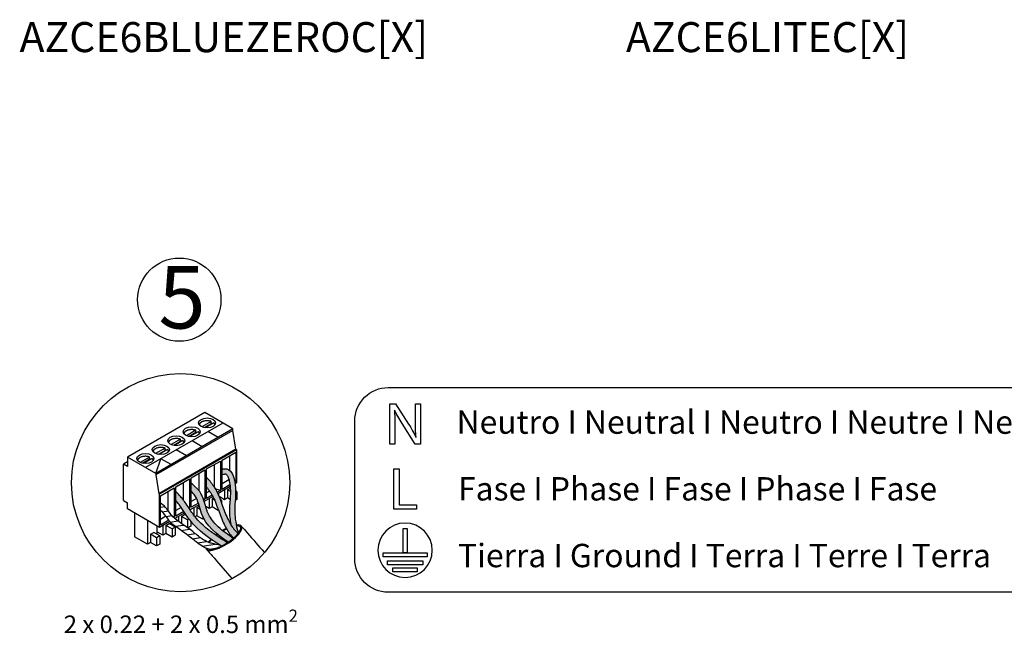
# Model space of a CAD drawing. Units: millimetres. Extents: x -5369 to 54399, y 1076 to 10817.
# Drawn here: x 30682 to 33566, y 2322 to 4120 of the extents above; entities that cross this region are included whole.
import ezdxf

# ---------------------------------------------------------------- set-up
doc = ezdxf.new("R2010")
doc.units = ezdxf.units.MM
doc.layers.add('Detalle', color=6, linetype='Continuous')
doc.layers.add('TEXTE', color=7, linetype='Continuous')
doc.styles.get("Standard").update_dxf_attribs({"font": 'arial.ttf'})

msp = doc.modelspace()

# ---------------------------------------------------------------- hatches: boundary and pattern name
h = msp.add_hatch(color=1)
h.dxf.hatch_style = 1
edge = h.paths.add_edge_path()
edge.add_spline(control_points=[(31274.6, 2787.8), (31274.8, 2787.8), (31274.9, 2787.8), (31277.7, 2788.4), (31279.9, 2788.8), (31283.2, 2789.1), (31284.2, 2789.1), (31285.2, 2789), (31285.4, 2788.9), (31285.7, 2788.8), (31285.9, 2788.7), (31286.5, 2788.4), (31287.1, 2788), (31288.5, 2786.5), (31289.3, 2785.4), (31291, 2782.5), (31291.9, 2780.7), (31294.4, 2774.4), (31295.8, 2769), (31297.8, 2757.7), (31298.5, 2751.7), (31299.1, 2740.4), (31299.2, 2735), (31298.8, 2722.5), (31298.2, 2715.5), (31297.1, 2701), (31296.5, 2693.6), (31296.3, 2677.9), (31296.7, 2669.8), (31298.1, 2654.8), (31299.1, 2647.7), (31300.4, 2640.7)], knot_values=[0.581408, 0.581408, 0.581408, 0.581408, 0.633537, 0.633537, 1.586296, 1.586296, 2.370356, 2.370356, 2.861263, 2.861263, 3.352171, 3.352171, 4.246674, 4.246674, 5.141177, 5.141177, 6.03568, 6.03568, 7.910979, 7.910979, 9.786278, 9.786278, 11.661577, 11.661577, 14.258106, 14.258106, 16.854636, 16.854636, 19.451165, 19.451165, 21.715227, 21.715227, 21.715227, 21.715227], degree=3, periodic=0)
edge.add_spline(control_points=[(31300.4, 2640.7), (31304, 2634.8), (31310.5, 2625.5), (31318.7, 2617.8), (31322.1, 2614.8)], knot_values=[7.90475, 7.90475, 7.90475, 7.90475, 9.052045, 9.804659, 9.804659, 9.804659, 9.804659], degree=3, periodic=0)
edge.add_ellipse((31280.2, 2602.4), major_axis=(-48.1, -30.8), ratio=0.31291, start_angle=497.3564, end_angle=498.186)
edge.add_spline(control_points=[(31322.5, 2615.3), (31321.3, 2619.3), (31314.7, 2642.2), (31308.8, 2688.4), (31319.1, 2742.5), (31304.6, 2806.8), (31279.7, 2804.4), (31274.6, 2803.5)], knot_values=[0.952616, 0.952616, 0.952616, 0.952616, 2.382379, 9.113508, 16.328222, 23.345272, 25.013934, 25.013934, 25.013934, 25.013934], degree=3, periodic=0)
edge.add_line((31274.6, 2803.5), (31274.6, 2787.8))
h = msp.add_hatch(color=3)
h.dxf.hatch_style = 1
edge = h.paths.add_edge_path()
edge.add_spline(control_points=[(31322.1, 2614.8), (31318.7, 2617.8), (31306.8, 2628.9), (31290.9, 2656.5), (31274.8, 2695.9), (31262.3, 2736.7), (31246.2, 2758.7), (31239.6, 2767.8)], knot_values=[0, 0, 0, 0, 0.752615, 2.742444, 5.238182, 7.932714, 9.804659, 9.804659, 9.804659, 9.804659], degree=3, periodic=0)
edge.add_arc((31204.1, 2741.9), 44, 36.1545, 54.6709)
edge.add_line((31229.5, 2777.7), (31229.5, 2750.7))
edge.add_spline(control_points=[(31229.5, 2750.7), (31236.1, 2741.6), (31252.3, 2719.5), (31264.8, 2678.8), (31280.8, 2639.3), (31295.9, 2613.3), (31306.3, 2602.9), (31308.4, 2601)], knot_values=[0, 0, 0, 0, 1.871946, 4.566478, 7.062215, 9.052045, 9.530464, 9.530464, 9.530464, 9.530464], degree=3, periodic=0)
edge.add_ellipse((31280.2, 2602.4), major_axis=(-48.1, -30.8), ratio=0.31291, start_angle=473.733, end_angle=497.3564)
h = msp.add_hatch(color=0)
h.dxf.hatch_style = 1
edge = h.paths.add_edge_path()
edge.add_spline(control_points=[(31184.3, 2738.3), (31188.4, 2734.4), (31204.8, 2716.9), (31213.2, 2649.4), (31258.5, 2612.1), (31292.5, 2589.1)], knot_values=[1.234582, 1.234582, 1.234582, 1.234582, 1.985533, 4.476261, 9.67678, 9.67678, 9.67678, 9.67678], degree=3, periodic=0)
edge.add_ellipse((31280.2, 2602.4), major_axis=(-48.1, -30.8), ratio=0.31291, start_angle=369.0008, end_angle=472.7306)
edge.add_spline(control_points=[(31307.7, 2600.4), (31295.8, 2608.3), (31284.5, 2616.3), (31266.9, 2630.7), (31260, 2637.1), (31248.8, 2649.3), (31244.3, 2655.1), (31237.3, 2666.3), (31234.5, 2671.5), (31231.1, 2679.8), (31230.1, 2682.8), (31228.1, 2689.3), (31227.1, 2692.7), (31224, 2703.9), (31221.8, 2712.1), (31216.5, 2724.7), (31214.4, 2729.1), (31210.1, 2736), (31208.2, 2738.7), (31204.3, 2743.5), (31202.2, 2745.7), (31196.1, 2752), (31191.9, 2755.6), (31187.3, 2759.5), (31186.7, 2760.1), (31184.3, 2762.1)], knot_values=[0.96749, 0.96749, 0.96749, 0.96749, 2.802155, 2.802155, 4.161447, 4.161447, 5.319982, 5.319982, 6.274319, 6.274319, 6.770216, 6.770216, 7.266113, 7.266113, 8.29424, 8.29424, 8.819643, 8.819643, 9.151525, 9.151525, 9.483408, 9.483408, 10.147174, 10.147174, 10.255494, 10.255494, 10.255494, 10.255494], degree=3, periodic=0)
edge.add_line((31184.3, 2762.1), (31184.3, 2738.3))
h = msp.add_hatch(color=5)
h.dxf.hatch_style = 1
edge = h.paths.add_edge_path()
edge.add_spline(control_points=[(31290.5, 2587.7), (31288.9, 2588.6), (31287.4, 2589.6), (31271.8, 2599.2), (31258.2, 2608), (31239.3, 2621.9), (31230.3, 2628.9), (31221.9, 2636.2), (31212.1, 2645.1), (31205.6, 2651.8), (31195.8, 2663.4), (31192.3, 2668), (31185.3, 2677.8), (31181.8, 2683.1), (31174.5, 2694), (31170.6, 2699.8), (31163.6, 2709.8), (31160.5, 2713.9), (31156, 2719.5), (31154.6, 2721.3), (31153.2, 2723.1)], knot_values=[0.859971, 0.859971, 0.859971, 0.859971, 1.097829, 1.097829, 3.293488, 3.293488, 4.36967, 4.902322, 4.902322, 6.284709, 6.284709, 7.148244, 7.148244, 8.011778, 8.011778, 8.916424, 8.916424, 9.556541, 9.556541, 9.857314, 9.857314, 9.857314, 9.857314], degree=3, periodic=0)
edge.add_spline(control_points=[(31153.2, 2723.1), (31149.5, 2727.6), (31145.2, 2732.7), (31139.9, 2736.8), (31139.2, 2737.3)], knot_values=[0, 0, 0, 0, 0.778005, 0.894726, 0.894726, 0.894726, 0.894726], degree=3, periodic=0)
edge.add_line((31139.2, 2737.3), (31139.2, 2712))
edge.add_spline(control_points=[(31139.2, 2712), (31142.5, 2707.8), (31157.3, 2689), (31189.9, 2633.2), (31238.2, 2599.2), (31272.7, 2577.7)], knot_values=[1.29022, 1.29022, 1.29022, 1.29022, 1.999968, 4.508928, 9.857314, 9.857314, 9.857314, 9.857314], degree=3, periodic=0)
edge.add_ellipse((31280.2, 2602.4), major_axis=(-48.1, -30.8), ratio=0.31291, start_angle=429.8674, end_angle=450.7052)

# ---------------------------------------------------------------- linework, layer by layer
for p, q in [((31223.8, 2968.8), (30998, 2838.5)), ((31243.2, 2943.1), (31215.6, 2927.1)), ((31306.7, 2920.9), (31223.8, 2968.8)), ((31243.2, 2936.2), (31243.2, 2943.1)), ((31276.6, 2938.3), (31050.8, 2808)), ((31306.7, 2920.9), (31081, 2790.6)), ((31306.7, 2916.5), (31081, 2786.2)), ((31198, 2917), (31170.4, 2901.1)), ((31205.1, 2912.9), (31180.1, 2898.5)), ((31198, 2910.2), (31198, 2917)), ((31243.2, 2936.2), (31223.4, 2924.8)), ((31250.3, 2939), (31225.3, 2924.5)), ((31263.4, 2895.9), (31233.2, 2913.3)), ((31306.7, 2916.5), (31306.7, 2920.9)), ((31315.1, 2861.3), (31306.7, 2916.5)), ((31152.9, 2890.9), (31125.3, 2875)), ((31152.9, 2884.1), (31133.1, 2872.7)), ((31160, 2886.8), (31135, 2872.4)), ((31152.9, 2884.1), (31152.9, 2890.9)), ((31198, 2910.2), (31178.2, 2898.7)), ((31216.9, 2869.1), (31186.8, 2886.5)), ((31107.7, 2864.9), (31080.1, 2848.9)), ((31107.7, 2858), (31087.9, 2846.6)), ((31315.1, 2861.3), (31089.3, 2730.9)), ((31114.8, 2860.8), (31089.8, 2846.3)), ((31317.4, 2859.9), (31091.6, 2729.6)), ((31107.7, 2858), (31107.7, 2864.9)), ((31170.1, 2842.1), (31140, 2859.5)), ((31317.4, 2859.9), (31315.1, 2861.3)), ((31317.4, 2859.9), (31317.4, 2762.9)), ((31081, 2790.6), (30998, 2838.5)), ((30998, 2838.5), (30998, 2811.1)), ((31062.6, 2838.8), (31035, 2822.9)), ((31062.6, 2832), (31042.8, 2820.5)), ((31069.7, 2834.7), (31044.7, 2820.2)), ((31062.6, 2832), (31062.6, 2838.8)), ((31081, 2790.6), (31095.7, 2833.9)), ((31125.9, 2816.5), (31095.7, 2833.9)), ((31229.5, 2803.7), (31269.8, 2827)), ((31269.8, 2827), (31269.8, 2740.9)), ((31274.6, 2829.8), (31315, 2853.1)), ((31274.6, 2743.7), (31274.6, 2829.8)), ((31296.6, 2842.5), (31296.6, 2800)), ((31315, 2853.1), (31315, 2767)), ((30998, 2824.8), (30986.2, 2817.9)), ((30986.2, 2711.2), (30986.2, 2817.9)), ((30998, 2811.1), (30986.2, 2817.9)), ((31184.3, 2777.7), (31224.7, 2801)), ((31224.7, 2801), (31224.7, 2714.8)), ((31229.5, 2717.6), (31229.5, 2803.7)), ((31251.4, 2816.4), (31251.4, 2751)), ((31777.8, 2804.6), (31793.1, 2804.6)), ((31777.8, 2686), (31777.8, 2804.6)), ((31793.1, 2804.6), (31793.1, 2698.8)), ((31081, 2790.6), (31081, 2786.2)), ((31081, 2786.2), (31089.3, 2730.9)), ((31081, 2786.2), (31089.3, 2730.9)), ((31081, 2786.2), (31089.3, 2730.9)), ((31139.2, 2751.6), (31179.5, 2774.9)), ((31179.5, 2774.9), (31179.5, 2688.7)), ((31184.3, 2691.5), (31184.3, 2777.7)), ((31206.3, 2790.3), (31206.3, 2741)), ((31294.9, 2771.8), (31274.6, 2760.1)), ((31094, 2725.5), (31134.4, 2748.8)), ((31134.4, 2748.8), (31134.4, 2662.7)), ((31139.2, 2665.4), (31139.2, 2751.6)), ((31161.1, 2764.3), (31161.1, 2712.9)), ((31269.8, 2740.9), (31254.8, 2745.7)), ((31269.8, 2740.9), (31260.4, 2735.4)), ((31298.4, 2751.9), (31262.4, 2731.1)), ((31297.8, 2757), (31274.6, 2743.7)), ((31282.2, 2742.6), (31282.2, 2713.6)), ((31291, 2742.7), (31298.7, 2747.1)), ((31291, 2742.7), (31291, 2718.7)), ((31299.1, 2738.1), (31291, 2742.7)), ((31309.3, 2767.5), (31309.3, 2767.4)), ((31315, 2767), (31311.6, 2768)), ((31315, 2767), (31312.1, 2765.3)), ((31317.4, 2762.9), (31312.9, 2760.2)), ((31318.3, 2737.9), (31314.4, 2740.1)), ((30986.2, 2711.2), (30998, 2704.4)), ((31089.3, 2730.9), (31091.6, 2729.6)), ((31091.6, 2632.5), (31091.6, 2729.6)), ((31094, 2639.4), (31094, 2725.5)), ((31116, 2738.2), (31116, 2683)), ((31200.2, 2717.2), (31184.3, 2708)), ((31224.7, 2714.8), (31219.9, 2716.3)), ((31224.7, 2714.8), (31221.2, 2712.8)), ((31248, 2722.8), (31222.7, 2708.2)), ((31237.9, 2738.9), (31229.5, 2734.1)), ((31245.4, 2726.8), (31229.5, 2717.6)), ((31237.1, 2716.5), (31237.1, 2687.6)), ((31245.9, 2716.6), (31250, 2719)), ((31245.9, 2716.6), (31245.9, 2692.7)), ((31253, 2712.5), (31245.9, 2716.6)), ((31264.1, 2732.1), (31264.1, 2727.1)), ((31282.2, 2713.6), (31265.8, 2723.2)), ((31273.1, 2711.8), (31269.2, 2714.1)), ((31273.1, 2711.8), (31270.5, 2710.3)), ((31273.1, 2711.8), (31273.1, 2702.9)), ((31291, 2718.7), (31282.2, 2713.6)), ((31298.2, 2714.6), (31291, 2718.7)), ((31318.3, 2713.9), (31313.3, 2711)), ((31318.3, 2737.9), (31314.5, 2735.7)), ((31318.3, 2737.9), (31318.3, 2713.9)), ((30998, 2686.6), (30998, 2704.4)), ((31091.6, 2632.5), (30998, 2686.6)), ((31094, 2691.8), (31106.7, 2693.8)), ((31154.9, 2691), (31139.2, 2681.9)), ((31179.5, 2688.7), (31177.6, 2689.4)), ((31179.5, 2688.7), (31178.4, 2688.1)), ((31206.8, 2699), (31181.1, 2684.2)), ((31205.4, 2703.7), (31184.3, 2691.5)), ((31191.9, 2690.4), (31191.9, 2668.6)), ((31200.7, 2690.6), (31208, 2694.7)), ((31200.7, 2690.6), (31200.7, 2666.6)), ((31210.8, 2684.7), (31200.7, 2690.6)), ((31237.1, 2687.6), (31226.9, 2693.4)), ((31245.9, 2692.7), (31237.1, 2687.6)), ((31263.7, 2682.4), (31245.9, 2692.7)), ((31263.7, 2683.9), (31263.7, 2682.4)), ((31264.1, 2682.6), (31263.7, 2682.4)), ((31843.8, 2686), (31777.8, 2686)), ((31793.1, 2698.8), (31843.8, 2698.8)), ((31843.8, 2698.8), (31843.8, 2686)), ((31018.3, 2674.8), (31018.3, 2605.3)), ((31056.5, 2652.8), (31056.5, 2583.3)), ((31110.3, 2665.2), (31094, 2655.8)), ((31118.9, 2653.7), (31094, 2639.4)), ((31098.8, 2678.3), (31117.4, 2681.2)), ((31111, 2664.3), (31127.8, 2666.9)), ((31134.4, 2662.7), (31130.3, 2664)), ((31134.4, 2662.7), (31132.6, 2661.7)), ((31165.6, 2675.2), (31136.4, 2658.4)), ((31162.9, 2679.2), (31139.2, 2665.4)), ((31146.8, 2664.4), (31146.8, 2650.5)), ((31155.6, 2664.5), (31165, 2669.9)), ((31155.6, 2664.5), (31155.6, 2644.2)), ((31173.4, 2654.2), (31155.6, 2664.5)), ((31171.8, 2666.1), (31165, 2669.9)), ((31178.2, 2657), (31173.4, 2654.2)), ((31173.4, 2654.2), (31173.4, 2631.7)), ((31200.7, 2666.6), (31195.7, 2663.7)), ((31218.5, 2656.3), (31200.7, 2666.6)), ((31218.5, 2663.9), (31218.5, 2656.3)), ((31221.5, 2658.1), (31218.5, 2656.3)), ((31083.5, 2637.2), (31083.5, 2612.7)), ((31121.6, 2649.8), (31091.6, 2632.5)), ((31101.6, 2638.3), (31101.6, 2609.4)), ((31110.4, 2638.4), (31119.9, 2643.9)), ((31110.4, 2638.4), (31110.4, 2614.5)), ((31128.2, 2628.1), (31110.4, 2638.4)), ((31137.7, 2633.6), (31119.9, 2643.9)), ((31123.1, 2648), (31145.4, 2651.5)), ((31137.7, 2633.6), (31128.2, 2628.1)), ((31128.2, 2628.1), (31128.2, 2604.2)), ((31128.7, 2642.5), (31128.7, 2638.8)), ((31128.7, 2642.5), (31128.7, 2638.8)), ((31137.5, 2635.7), (31162.3, 2639.5)), ((31137.7, 2633.6), (31137.7, 2609.6)), ((31155, 2623.2), (31179.8, 2627)), ((31182.8, 2635.7), (31174.5, 2630.9)), ((31182.8, 2651.1), (31182.8, 2635.7)), ((31056.5, 2583.3), (31018.3, 2605.3)), ((31065.3, 2612.4), (31074.7, 2617.8)), ((31065.3, 2612.4), (31065.3, 2588.4)), ((31083.1, 2602.1), (31065.3, 2612.4)), ((31092.5, 2607.5), (31074.7, 2617.8)), ((31092.5, 2607.5), (31083.1, 2602.1)), ((31083.1, 2602.1), (31083.1, 2578.1)), ((31101.6, 2609.4), (31083.5, 2619.8)), ((31092.5, 2607.5), (31092.5, 2583.6)), ((31110.4, 2614.5), (31101.6, 2609.4)), ((31128.2, 2604.2), (31110.4, 2614.5)), ((31137.7, 2609.6), (31128.2, 2604.2)), ((31172.5, 2610.6), (31196.1, 2614.3)), ((31187.8, 2598.9), (31211.3, 2602.6)), ((31065.3, 2588.4), (31056.5, 2583.3)), ((31083.1, 2578.1), (31065.3, 2588.4)), ((31092.5, 2583.6), (31083.1, 2578.1)), ((31202.7, 2587.2), (31229, 2591.3)), ((31216.6, 2577.6), (31254.2, 2583.5)), ((31236.5, 2569), (31262.2, 2573))]:
    msp.add_line(p, q)
msp.add_lwpolyline([(34377.5, 2442.5), (31761.1, 2442.5, -0.414214), (31663.4, 2540.3), (31663.4, 2944.7, -0.414214), (31761.1, 3042.4), (34377.5, 3042.4)], format="xyb")
for points in [[(31816.6, 2629.2), (31816.6, 2558), (31805, 2558), (31805, 2629.2), (31816.6, 2629.2)], [(31874.9, 2546.3), (31746.7, 2546.3), (31746.7, 2557.9), (31874.9, 2557.9), (31874.9, 2546.3)], [(31862.9, 2523.1), (31758.7, 2523.1), (31758.7, 2534.7), (31862.9, 2534.7), (31862.9, 2523.1)], [(31846.5, 2502.1), (31775.2, 2502.1), (31775.2, 2513.7), (31846.5, 2513.7), (31846.5, 2502.1)]]:
    msp.add_lwpolyline(points)
msp.add_arc((31204.1, 2741.9), 44, 36.1545, 54.6709)
for centre in [(31230.8, 2938.7), (31185.7, 2912.6), (31140.5, 2886.5), (31095.4, 2860.5), (31050.2, 2834.4)]:
    msp.add_ellipse(centre, major_axis=(25.1, 0), ratio=0.57735)
for major_axis, ratio, start_param, end_param in [((51.6, 33.1), 0.329433, 3.004378, 6.283185), ((-48.1, -30.8), 0.31291, 6.440278, 9.424778), ((51.6, 33.1), 0.329433, 1.274243, 1.445785), ((-48.1, -30.8), 0.31291, 4.396412, 4.563804), ((51.6, 33.1), 0.329433, 7.517493, 7.557429), ((-48.1, -30.8), 0.31291, 10.63573, 10.679597), ((51.6, 33.1), 0.329433, 7.19237, 7.19377), ((51.6, 33.1), 0.329433, 6.283185, 6.892719), ((-48.1, -30.8), 0.31291, 9.424778, 9.953175), ((51.6, 33.1), 0.329433, 2.170126, 2.418744), ((-48.1, -30.8), 0.31291, 5.342938, 5.603564), ((51.6, 33.1), 0.329433, 1.752545, 1.841256), ((-48.1, -30.8), 0.31291, 4.894824, 4.985927)]:
    msp.add_ellipse((31280.2, 2602.4), major_axis=major_axis, ratio=ratio, start_param=start_param, end_param=end_param)
for points in [[(31766.3, 2876.4), (31766.3, 2876.4), (31766.3, 2995.1), (31766.3, 2995.1)], [(31766.3, 2995.1), (31766.3, 2995.1), (31783, 2995.1), (31783, 2995.1)], [(31780, 2976.2), (31780, 2976.2), (31779.5, 2976), (31779.5, 2976)], [(31779.5, 2976), (31780.4, 2961.1), (31780.7, 2946.8), (31780.7, 2927.1)], [(31802.2, 2936.6), (31793.9, 2949.8), (31786, 2963.4), (31780, 2976.2)], [(31783, 2995.1), (31783, 2995.1), (31821, 2935), (31821, 2935)], [(31840.9, 2945.4), (31840.9, 2945.4), (31840.9, 2995.1), (31840.9, 2995.1)], [(31840.9, 2995.1), (31840.9, 2995.1), (31855.4, 2995.1), (31855.4, 2995.1)], [(31855.4, 2995.1), (31855.4, 2995.1), (31855.4, 2876.4), (31855.4, 2876.4)], [(31842.7, 2896.7), (31841.3, 2912.5), (31840.9, 2926.9), (31840.9, 2945.4)], [(31780.7, 2927.1), (31780.7, 2927.1), (31780.7, 2876.4), (31780.7, 2876.4)], [(31839.9, 2876.4), (31839.9, 2876.4), (31802.2, 2936.6), (31802.2, 2936.6)], [(31821, 2935), (31829.8, 2921.1), (31836.7, 2908.6), (31842.3, 2896.5)], [(31842.3, 2896.5), (31842.3, 2896.5), (31842.7, 2896.7), (31842.7, 2896.7)], [(31780.7, 2876.4), (31780.7, 2876.4), (31766.3, 2876.4), (31766.3, 2876.4)], [(31855.4, 2876.4), (31855.4, 2876.4), (31839.9, 2876.4), (31839.9, 2876.4)], [(31100.3, 2699.3), (31100.3, 2699.3), (31098.2, 2701), (31094, 2703.4)]]:
    msp.add_open_spline(points, degree=3)
for points, weights in [([(31243.2, 2943.1), (31210.6, 2955), (31207.8, 2932.8)], [1, 0.513168569081, 1]), ([(31198, 2917), (31165.5, 2928.9), (31162.7, 2906.7)], [1, 0.513163619505, 1]), ([(31208.7, 2906.7), (31208.2, 2910.1), (31205.1, 2912.9)], [1, 0.969764715192, 1]), ([(31246.1, 2936.5), (31244.7, 2937.1), (31243.2, 2937.6)], [1, 0.997611333771, 1]), ([(31253.8, 2932.8), (31253.4, 2936.1), (31250.3, 2939)], [1, 0.96976610186, 1]), ([(31152.9, 2890.9), (31120.3, 2902.9), (31117.5, 2880.7)], [1, 0.513166276314, 1]), ([(31155.8, 2884.4), (31154.4, 2885), (31152.9, 2885.5)], [1, 0.99761133388, 1]), ([(31163.5, 2880.7), (31163.1, 2884), (31160, 2886.8)], [1, 0.969765459747, 1]), ([(31200.9, 2910.5), (31199.5, 2911.1), (31198, 2911.6)], [1, 0.997611333771, 1]), ([(31107.7, 2864.9), (31075.2, 2876.8), (31072.4, 2854.6)], [1, 0.513165032559, 1]), ([(31110.6, 2858.3), (31109.2, 2858.9), (31107.7, 2859.4)], [1, 0.997611333883, 1]), ([(31118.3, 2854.6), (31117.9, 2857.9), (31114.8, 2860.8)], [1, 0.969765111294, 1]), ([(31062.6, 2838.8), (31030, 2850.7), (31027.2, 2828.5)], [1, 0.513162165588, 1]), ([(31065.5, 2832.3), (31064.1, 2832.9), (31062.6, 2833.4)], [1, 0.997611333821, 1]), ([(31073.2, 2828.5), (31072.8, 2831.9), (31069.7, 2834.7)], [1, 0.969764307808, 1])]:
    msp.add_rational_spline(points, weights, degree=2)
for points, knots in [([(31274.6, 2803.5), (31279.7, 2804.4), (31304.6, 2806.8), (31319.1, 2742.5), (31308.8, 2688.4), (31314.7, 2642.2), (31321.3, 2619.3), (31322.5, 2615.3)], [0.952616, 0.952616, 0.952616, 0.952616, 2.621277, 9.638327, 16.853042, 23.584171, 25.013934, 25.013934, 25.013934, 25.013934]), ([(31274.6, 2787.8), (31274.8, 2787.8), (31274.9, 2787.8), (31277.7, 2788.4), (31279.9, 2788.8), (31283.2, 2789.1), (31284.2, 2789.1), (31285.2, 2789), (31285.4, 2788.9), (31285.7, 2788.8), (31285.9, 2788.7), (31286.5, 2788.4), (31287.1, 2788), (31288.5, 2786.5), (31289.3, 2785.4), (31291, 2782.5), (31291.9, 2780.7), (31294.4, 2774.4), (31295.8, 2769), (31297.8, 2757.7), (31298.5, 2751.7), (31299.1, 2740.4), (31299.2, 2735), (31298.8, 2722.5), (31298.2, 2715.5), (31297.1, 2701), (31296.5, 2693.6), (31296.3, 2677.9), (31296.7, 2669.8), (31298.1, 2654.8), (31299.1, 2647.7), (31300.4, 2640.7)], [0.581408, 0.581408, 0.581408, 0.581408, 0.633537, 0.633537, 1.586296, 1.586296, 2.370356, 2.370356, 2.861263, 2.861263, 3.352171, 3.352171, 4.246674, 4.246674, 5.141177, 5.141177, 6.03568, 6.03568, 7.910979, 7.910979, 9.786278, 9.786278, 11.661577, 11.661577, 14.258106, 14.258106, 16.854636, 16.854636, 19.451165, 19.451165, 21.715227, 21.715227, 21.715227, 21.715227]), ([(31307.7, 2600.4), (31295.8, 2608.3), (31284.5, 2616.3), (31266.9, 2630.7), (31260, 2637.1), (31248.8, 2649.3), (31244.3, 2655.1), (31237.3, 2666.3), (31234.5, 2671.5), (31231.1, 2679.8), (31230.1, 2682.8), (31228.1, 2689.3), (31227.1, 2692.7), (31224, 2703.9), (31221.8, 2712.1), (31216.5, 2724.7), (31214.4, 2729.1), (31210.1, 2736), (31208.2, 2738.7), (31204.3, 2743.5), (31202.2, 2745.7), (31196.1, 2752), (31191.9, 2755.6), (31187.3, 2759.5), (31186.7, 2760.1), (31184.3, 2762.1)], [0.96749, 0.96749, 0.96749, 0.96749, 2.802155, 2.802155, 4.161447, 4.161447, 5.319982, 5.319982, 6.274319, 6.274319, 6.770216, 6.770216, 7.266113, 7.266113, 8.29424, 8.29424, 8.819643, 8.819643, 9.151525, 9.151525, 9.483408, 9.483408, 10.147174, 10.147174, 10.255494, 10.255494, 10.255494, 10.255494]), ([(31229.5, 2750.7), (31236.1, 2741.6), (31252.3, 2719.5), (31264.8, 2678.8), (31280.8, 2639.3), (31295.9, 2613.3), (31306.3, 2602.9), (31308.4, 2601)], [0, 0, 0, 0, 1.871946, 4.566478, 7.062215, 9.052045, 9.530464, 9.530464, 9.530464, 9.530464]), ([(31239.6, 2767.8), (31246.2, 2758.7), (31262.3, 2736.7), (31274.8, 2695.9), (31290.9, 2656.5), (31306.8, 2628.9), (31318.7, 2617.8), (31322.1, 2614.8)], [0, 0, 0, 0, 1.871946, 4.566478, 7.062215, 9.052045, 9.804659, 9.804659, 9.804659, 9.804659]), ([(31153.2, 2723.1), (31149.5, 2727.6), (31145.2, 2732.7), (31139.9, 2736.8), (31139.2, 2737.3)], [0, 0, 0, 0, 0.7780046, 0.8947261, 0.8947261, 0.8947261, 0.8947261]), ([(31272.7, 2577.7), (31238.2, 2599.2), (31189.9, 2633.2), (31157.3, 2689), (31142.5, 2707.8), (31139.2, 2712)], [1.29022, 1.29022, 1.29022, 1.29022, 6.638606, 9.147566, 9.857314, 9.857314, 9.857314, 9.857314]), ([(31290.5, 2587.7), (31288.9, 2588.6), (31287.4, 2589.6), (31271.8, 2599.2), (31258.2, 2608), (31239.3, 2621.9), (31230.3, 2628.9), (31221.9, 2636.2), (31212.1, 2645.1), (31205.6, 2651.8), (31195.8, 2663.4), (31192.3, 2668), (31185.3, 2677.8), (31181.8, 2683.1), (31174.5, 2694), (31170.6, 2699.8), (31163.6, 2709.8), (31160.5, 2713.9), (31156, 2719.5), (31154.6, 2721.3), (31153.2, 2723.1)], [0.859971, 0.859971, 0.859971, 0.859971, 1.097829, 1.097829, 3.293488, 3.293488, 4.36967, 4.902322, 4.902322, 6.284709, 6.284709, 7.148244, 7.148244, 8.011778, 8.011778, 8.916424, 8.916424, 9.556541, 9.556541, 9.857314, 9.857314, 9.857314, 9.857314]), ([(31292.5, 2589.1), (31258.5, 2612.1), (31213.2, 2649.4), (31204.8, 2716.9), (31188.4, 2734.4), (31184.3, 2738.3)], [1.234582, 1.234582, 1.234582, 1.234582, 6.435101, 8.925828, 9.67678, 9.67678, 9.67678, 9.67678]), ([(31268.7, 2580.2), (31261.3, 2581.8), (31253.9, 2583.5), (31246.5, 2585.2), (31244.5, 2585.7), (31240.2, 2586.6), (31229.5, 2590.4), (31211.7, 2601.4), (31192.8, 2617.3), (31167.9, 2635.9), (31146.7, 2650), (31130.2, 2663.2), (31123.4, 2673.5), (31115, 2684.3), (31107, 2694.3), (31100.7, 2698.9), (31100.3, 2699.3)], [-1.27318, -1.27318, -1.27318, -1.27318, 0, 0, 0, 0.34738, 0.742374, 1.905, 3.811314, 4.887879, 7.118108, 8.114718, 8.380853, 9.184251, 10.411959, 10.499082, 10.499082, 10.499082, 10.499082]), ([(31331.9, 2635.4), (31337.4, 2629.2), (31342.9, 2622.9), (31348.4, 2616.6), (31348.6, 2616.3), (31348.9, 2616.1), (31349.1, 2615.8), (31365.3, 2597.1), (31381.5, 2578.4), (31397.8, 2559.7)], [0, 0, 0, 0, 1.071062, 1.071062, 1.071062, 1.113527, 1.113527, 1.113527, 4.291913, 4.291913, 4.291913, 4.291913]), ([(31890.4, 2565.6), (31890.4, 2521.6), (31854.8, 2486), (31810.8, 2486), (31766.9, 2486), (31731.2, 2521.6), (31731.2, 2565.6), (31731.2, 2609.6), (31766.9, 2645.2), (31810.8, 2645.2), (31854.8, 2645.2), (31890.4, 2609.6), (31890.4, 2565.6)], [0, 0, 0, 0, 1, 1, 1, 2, 2, 2, 3, 3, 3, 4, 4, 4, 4]), ([(31228.6, 2569.3), (31236.3, 2560.5), (31244.1, 2551.8), (31251.6, 2542.9), (31251.9, 2542.6), (31252.2, 2542.2), (31252.5, 2541.9), (31269.3, 2522.2), (31286.1, 2502.5), (31302.9, 2482.8)], [0, 0, 0, 0, 1.496551, 1.496551, 1.496551, 1.555885, 1.555885, 1.555885, 4.883219, 4.883219, 4.883219, 4.883219])]:
    msp.add_open_spline(points, degree=3, knots=knots)
msp.add_spline([(31240.3, 2568.1), (31234.3, 2569.6), (31227.6, 2571.9), (31209.6, 2582.2), (31182.6, 2603), (31167.2, 2614.6), (31134.7, 2637.7), (31121.6, 2649.8), (31118.9, 2653.7), (31110.3, 2665.2), (31095.3, 2681.3), (31094, 2682.2)], degree=3)
at = {"layer": 'Detalle'}
for centre, radius in [((31149.5, 3300), 122), ((31153.3, 2763.4), 319.7)]:
    msp.add_circle(centre, radius, dxfattribs=at)

# ---------------------------------------------------------------- texts
at = {"attachment_point": 1}
for s, width, gutter_width, insert, char_height in [('5', 367.462, 152.5, (31088.1, 3398.5), 183), ('{\\fKalinga|b0|i0|c0|p34;Neutro I Neutral I Neutro I Neutre I Neutro}', 3927.499, 12.5, (31961.4, 2975.3), 68.436), ('{\\fKalinga|b0|i0|c0|p34;Fase I Phase I Fase I Phase I Fase }', 3927.499, 12.5, (31965.8, 2779.8), 68.436), ('{\\fKalinga|b0|i0|c0|p34;Tierra I Ground I Terra I Terre I Terra}', 3927.499, 12.5, (31965.8, 2584.3), 68.436), ('\\A1;2 x 0.22 + 2 x 0.5 mm{\\H0.7x;\\S2^ ;}', 802.316, 111.7, (30811.1, 2391.7), 51.293)]:
    msp.add_mtext_dynamic_manual_height_columns(s, width=width, gutter_width=gutter_width, heights=[0], dxfattribs=dict(at, insert=insert, char_height=char_height))
at = {"layer": 'TEXTE', "lineweight": 5, "char_height": 88.045, "attachment_point": 1}
for s, width, gutter_width, heights, insert in [('AZCE6BLUEZEROC[X]', 1359.756, 14.7, [0], (30681.6, 4113.4)), ('AZCE6LITEC[X]', 664.984, 129.3, [115.6], (32457.5, 4113.3))]:
    msp.add_mtext_dynamic_manual_height_columns(s, width=width, gutter_width=gutter_width, heights=heights, dxfattribs=dict(at, insert=insert))

doc.saveas('drawing.dxf')
